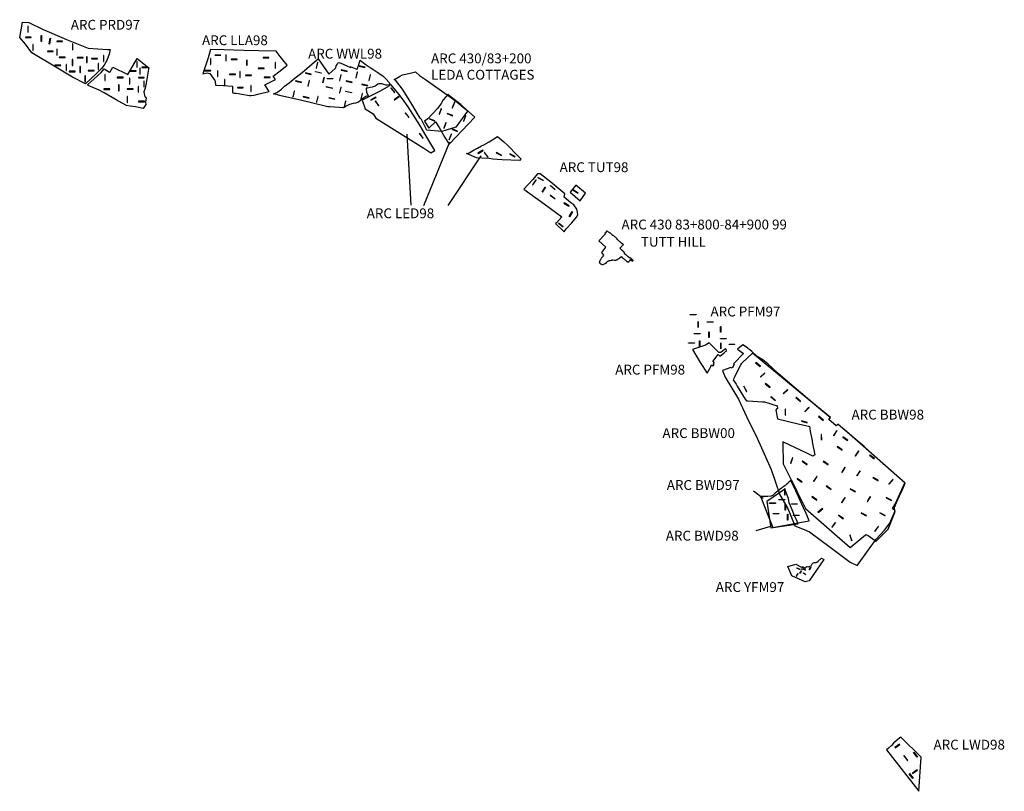
# Model space of a CAD drawing. Units: millimetres. Extents: x 559175 to 616520, y 136733 to 172351.
# Drawn here: x 594516 to 599525, y 143851 to 147778 of the extents above; entities that cross this region are included whole.
import ezdxf

# ---------------------------------------------------------------- set-up
doc = ezdxf.new("R2010")
doc.units = ezdxf.units.MM
doc.linetypes.add('DASHED', pattern=[0.75, 0.5, -0.25])
doc.layers.add('SITEOUTLINE', color=5, linetype='Continuous')
doc.layers.add('TRENCHEDGE', color=1, linetype='Continuous')

msp = doc.modelspace()

# ---------------------------------------------------------------- linework, layer by layer
for points in [[(596508.1, 146834.5), (596486.8, 147194.3)], [(596572.6, 146831.7), (596703.4, 147156.3)], [(596695.7, 146831.7), (596863.2, 147084.9)], [(598249.7, 145379.4), (598297.5, 145342.4)], [(598262.1, 145178.4), (598337.9, 145199.9)]]:
    msp.add_lwpolyline(points)
at = {"layer": 'SITEOUTLINE'}
for points in [[(594975.8, 147626.5), (594971.1, 147602.1), (594959.5, 147570.3), (594946.1, 147545.8), (594932, 147528.8), (594907, 147503.2), (594878.4, 147476.5), (594851.2, 147450.9), (594784.8, 147485.9), (594700, 147536.8), (594577.1, 147609.5), (594544.7, 147653.8), (594516, 147687.5), (594530.5, 147764.4), (594562, 147763), (594631.2, 147729.3), (594754.9, 147677.4), (594865, 147632.1), (594963.3, 147625.4)], [(595819.9, 147617.2), (595731.9, 147619.5), (595655.2, 147621.5), (595605.1, 147622.8), (595555.4, 147624.1), (595487.5, 147625.9), (595474, 147583.9), (595447.3, 147502.1), (595469.9, 147507.1), (595482.6, 147503.2), (595507.9, 147469), (595509.9, 147464.9), (595511.1, 147458.1), (595511.7, 147450.3), (595512, 147444.6), (595553, 147442), (595598.5, 147440.1), (595598.1, 147410.7), (595598.9, 147407.8), (595599.8, 147406.7), (595601.1, 147405.6), (595601.8, 147405.1), (595606.8, 147404.4), (595616.5, 147402.9), (595646.9, 147398.6), (595685.4, 147392.4), (595686.5, 147392.2), (595693.4, 147391.8), (595707.8, 147394.3), (595715.9, 147395.6), (595727.1, 147398.7), (595748.3, 147404.4), (595785.7, 147412.5), (595763.3, 147446.6), (595818.1, 147473.7), (595806.1, 147489.6), (595841.4, 147517.6), (595877.3, 147546.1), (595855.3, 147573.3), (595841.6, 147589.9)], [(595172.2, 147531.9), (595170.7, 147527.4), (595171.8, 147526.4), (595158.6, 147455.3), (595154, 147429), (595147.9, 147411.2), (595152.1, 147385.9), (595157.7, 147382.8), (595159.8, 147378.5), (595157.3, 147369.9), (595156.3, 147355.8), (595156.9, 147345.7), (595144, 147326.1), (595105.4, 147334), (595078.3, 147336.8), (595059.1, 147340.7), (595036.5, 147352.1), (595007.3, 147370.1), (594945.1, 147406), (594920.1, 147418.6), (594864.6, 147443.5), (594863.1, 147447.1), (594893.3, 147475.1), (594929.7, 147509.3), (594946.5, 147527), (594972.8, 147510.7), (594975.8, 147511.9), (594989.8, 147535.2), (595065.8, 147499.4), (595113.8, 147579.6)], [(596163.5, 147329), (596096.1, 147333.6), (596083.4, 147334.4), (596000.5, 147354.2), (595950.6, 147366.1), (595853.7, 147389.2), (595807.2, 147400.3), (595824.3, 147407.5), (595829.6, 147411.3), (595847.6, 147424.2), (595863.9, 147438.9), (595886.6, 147456.5), (595918, 147481.2), (595944.6, 147502.6), (595963.2, 147518.2), (596004.7, 147553), (596034.4, 147577.6), (596089.4, 147500.7), (596106.2, 147516.2), (596120.1, 147529.5), (596124.2, 147533.4), (596126.8, 147542.7), (596130.2, 147549.4), (596132.2, 147554.9), (596135.5, 147558.6), (596139.7, 147559.5), (596150.5, 147555.8), (596162.2, 147550.9), (596180.3, 147543.1), (596195.7, 147535.7), (596199.6, 147532.6), (596199, 147536), (596198.8, 147537.4), (596197.6, 147539.8), (596231.8, 147526.6), (596232.9, 147526.1), (596237, 147534.8), (596241.8, 147548.8), (596246.6, 147565.8), (596248.4, 147571.3), (596273.1, 147552.1), (596304.7, 147530.6), (596317.7, 147521.7), (596337.5, 147508.3), (596360.7, 147492.9), (596364.5, 147489.8), (596379.1, 147476.6), (596395.4, 147458.6), (596397.8, 147453.2), (596396.6, 147445.7), (596387.8, 147443.6), (596380.5, 147443.6), (596369.1, 147447.4), (596360.1, 147450.7), (596352.3, 147451.6), (596343.5, 147450.9), (596337.4, 147448.8), (596329.6, 147443), (596329.6, 147443), (596325, 147439.8), (596319.6, 147438.4), (596314.1, 147436), (596308.7, 147434.5), (596299.7, 147432.7), (596284.8, 147429.7), (596278, 147429.2), (596278.1, 147426.6), (596280.4, 147408.2), (596291.2, 147387.5), (596279.9, 147388.3), (596271.9, 147384.1), (596262.2, 147376.4), (596248.2, 147364.8), (596239.2, 147358.1), (596225, 147353.3), (596211.9, 147350.6), (596193.3, 147346.3), (596186.8, 147343.1), (596176.3, 147338.1)], [(596273.1, 147324.1), (596314.6, 147298.3), (596327, 147276.7), (596489.9, 147174.3), (596571.1, 147123.2), (596607.3, 147100.5), (596627.2, 147111.2), (596586.7, 147179.7), (596551.3, 147240.9), (596515.9, 147297.7), (596492.2, 147334.5), (596463.8, 147374.9), (596444.7, 147398.9), (596414, 147435.2), (596403.8, 147447), (596398.1, 147442.4), (596394.5, 147439.2), (596350.3, 147414.3), (596302.6, 147389.9), (596267.9, 147373.4), (596258.5, 147368.7)], [(596574.8, 147260.8), (596597.5, 147226.3), (596632, 147257.3), (596649.3, 147228.5), (596679.6, 147178.1), (596700, 147145), (596831.7, 147282.2), (596769, 147338), (596760.1, 147346.3), (596755.5, 147349.9), (596747, 147356.5), (596732.8, 147367), (596711.2, 147383.1), (596693.3, 147397.2), (596670.5, 147369.7), (596660.1, 147350.6), (596641.8, 147326.5), (596591.6, 147273)], [(596904.7, 147156.8), (596945.9, 147183.3), (596979.5, 147155.8), (596997.8, 147138.8), (597014.3, 147121.6), (597031.3, 147103.5), (597053.1, 147081.7), (597066.7, 147068.5), (597060.9, 147061.9), (596970.8, 147065.3), (596944.7, 147066.7), (596923.2, 147067.9), (596904.9, 147071.2), (596867.4, 147072.9), (596839.5, 147074.9), (596789.1, 147096.1), (596798.1, 147098.8), (596803.2, 147100.3), (596810.7, 147105.1), (596828.7, 147114.9), (596844.1, 147123.1), (596866.1, 147134.9), (596876.6, 147140.8)], [(597246.1, 146744.7), (597242.1, 146740.5), (597285.1, 146698.6), (597295.4, 146714.1), (597324, 146743.8), (597349.2, 146771.9), (597355, 146784.7), (597354.5, 146799), (597349.6, 146813.8), (597334.3, 146835.1), (597319, 146845.2), (597285.9, 146874.3), (597288.8, 146891), (597218.6, 146950.2), (597163, 146993), (597150.2, 146992.6), (597125.6, 146965.1), (597103.6, 146940.5), (597080.7, 146915), (597183.9, 146840.2), (597274.3, 146774.6)], [(597315.9, 146899.5), (597368, 146856.1), (597394.7, 146895.5), (597344.4, 146934.9)], [(598740.4, 145091.9), (598780.2, 145124.9), (598818.5, 145156.7), (598819.9, 145157.8), (598832.5, 145153), (598855.8, 145135.6), (598871.9, 145123.5), (598875.1, 145126.6), (598895.5, 145145.7), (598901, 145150.9), (598934, 145185.2), (598968.4, 145270.3), (598967.8, 145276.3), (598965.8, 145296.3), (598967.2, 145299.5), (598971.6, 145309.2), (598992, 145354.7), (599008.2, 145390.9), (599021, 145419.5), (598735, 145669.8), (598698.5, 145701.7), (598679.2, 145718.6), (598676, 145715.7), (598670, 145710.1), (598632.3, 145742.8), (598634.6, 145746.3), (598635.7, 145747.9), (598639.7, 145754), (598244, 146081.1), (598191.3, 146032.1), (598185.7, 146026.9), (598183, 146021.4), (598179.5, 146014.2), (598152.4, 145958.1), (598146.3, 145945.5), (598160.4, 145922.6), (598166.4, 145912.8), (598207, 145847.1), (598212.6, 145838), (598222.4, 145837.5), (598294, 145833.7), (598304.6, 145833.2), (598332.4, 145824.2), (598352.3, 145817.7), (598358.4, 145815.7), (598369.2, 145812.2), (598371.5, 145799.9), (598366.2, 145795), (598362.3, 145791.3), (598370.3, 145745.8), (598475.9, 145720.9), (598513, 145712.2), (598528.4, 145708.5), (598533.1, 145707.4), (598534.8, 145698.6), (598538, 145682.4), (598547, 145636.2), (598548.2, 145629.8), (598561.1, 145563.7), (598551.4, 145557.3), (598524.3, 145570.1), (598398.8, 145629.2), (598398.8, 145623.5), (598399.9, 145517.1), (598440.9, 145436.2), (598447.3, 145423.6), (598469.9, 145377.8), (598513, 145290.6)], [(598439.6, 145432.1), (598428.9, 145423.8), (598422.8, 145417.8), (598421.1, 145416.2), (598419.4, 145414.7), (598417.6, 145413.4), (598414.4, 145410.7), (598411.5, 145408.2), (598408.5, 145405.7), (598398.9, 145398.8), (598398.5, 145399), (598397.6, 145399), (598397.1, 145398.8), (598395, 145396.8), (598391.4, 145393.9), (598382.2, 145387.2), (598373.6, 145380.5), (598367.7, 145375.1), (598359.5, 145367.7), (598354, 145362.8), (598348.5, 145358.4), (598345.1, 145356.3), (598341.6, 145354.1), (598339.2, 145353.5), (598337, 145353), (598321.6, 145351.5), (598314.2, 145351), (598310.2, 145350.8), (598304, 145350.7), (598295.4, 145350.9), (598287, 145351), (598284.9, 145351.1), (598292.3, 145330.5), (598292.3, 145330.5), (598314.2, 145279.2), (598347.2, 145192.9), (598347.2, 145192.9), (598474.9, 145217.3), (598531.7, 145228.1), (598517.8, 145261.2), (598504.1, 145294), (598486.9, 145331.4), (598464.2, 145379.8), (598444.6, 145421.6)], [(598594.8, 145038), (598607.4, 145031.4), (598532.8, 144922.8), (598511.2, 144916.3), (598443.4, 144947.8), (598424, 144995.1), (598463.7, 145006.8), (598493.1, 144991.3), (598495, 144994.8), (598495.8, 144992.7), (598497.3, 144992.1), (598498.4, 144992.2), (598499.3, 144992.6), (598500.3, 144993.3), (598512.8, 144986.9), (598515.7, 144992.2), (598517.7, 144991.6), (598519.9, 144995.4), (598522.2, 144995), (598528.4, 144993.9), (598532.6, 144994.8), (598535, 144995.4), (598538.1, 144996.8), (598541.9, 144998.8), (598544.1, 145001.8), (598545.6, 145004.8), (598546.9, 145007.9), (598548.5, 145009.9), (598551.5, 145012), (598555.1, 145014), (598558.6, 145014.9), (598563.8, 145015.3), (598568.6, 145015.6), (598572, 145017.3), (598578.6, 145022.5)]]:
    msp.add_lwpolyline(points, close=True, dxfattribs=at)
at = {"layer": 'SITEOUTLINE', "color": 5}
msp.add_lwpolyline([(598924.9, 144061.5), (599089.3, 143851.2), (599102.8, 144024.3), (598999.3, 144127.1), (598974.3, 144108.8), (598960.7, 144096.7), (598951.9, 144083.8), (598935.7, 144070.3)], close=True, dxfattribs=at)
at = {"layer": 'TRENCHEDGE'}
for points in [[(594559.4, 147714.3), (594559.4, 147744.3), (594557.4, 147744.3), (594557.4, 147714.3)], [(594574.9, 147689.1), (594544.9, 147689.1), (594544.9, 147687.1), (594574.9, 147687.1)], [(594625.7, 147667), (594625.2, 147697), (594627.2, 147697.1), (594627.7, 147667.1)], [(594670.9, 147683.8), (594672.8, 147683.5), (594667.6, 147653.9), (594665.7, 147654.3)], [(594734.2, 147668.7), (594704.2, 147668.7), (594704.2, 147666.7), (594734.2, 147666.7)], [(594584.6, 147620.8), (594584.6, 147650.8), (594582.6, 147650.8), (594582.6, 147620.8)], [(594686.8, 147618), (594656.8, 147618), (594656.8, 147616), (594686.8, 147616)], [(594707, 147597.7), (594707, 147627.7), (594705, 147627.7), (594705, 147597.7)], [(594786.3, 147624.2), (594786.3, 147654.2), (594784.3, 147654.2), (594784.3, 147624.2)], [(594747.3, 147587.4), (594717.3, 147587.4), (594717.3, 147585.4), (594747.3, 147585.4)], [(594785.5, 147544.6), (594785.5, 147574.6), (594783.5, 147574.6), (594783.5, 147544.6)], [(594838.1, 147585.1), (594808.1, 147585.1), (594808.1, 147583.1), (594838.1, 147583.1)], [(594858.6, 147559.2), (594858.6, 147589.2), (594856.6, 147589.2), (594856.6, 147559.2)], [(594911.6, 147580.9), (594881.6, 147580.9), (594881.6, 147578.9), (594911.6, 147578.9)], [(594942.8, 147595.8), (594942.8, 147565.7), (594944.8, 147565.7), (594944.8, 147595.8)], [(595113.1, 147535.6), (595113.1, 147565.6), (595111.1, 147565.6), (595111.1, 147535.6)], [(594725, 147547), (594695, 147547), (594695, 147545), (594725, 147545)], [(594753.9, 147519.6), (594753.9, 147549.6), (594751.9, 147549.6), (594751.9, 147519.6)], [(594798.5, 147515.1), (594768.5, 147515.1), (594768.5, 147513.1), (594798.5, 147513.1)], [(594824.7, 147509.6), (594824.7, 147539.6), (594822.7, 147539.6), (594822.7, 147509.6)], [(594894.7, 147518.9), (594864.7, 147518.9), (594864.7, 147516.9), (594894.7, 147516.9)], [(594916.4, 147524.6), (594916.4, 147554.6), (594914.4, 147554.6), (594914.4, 147524.6)], [(595107.9, 147517.2), (595077.9, 147517.2), (595077.9, 147515.2), (595107.9, 147515.2)], [(595129.2, 147500.7), (595129.2, 147530.7), (595127.2, 147530.7), (595127.2, 147500.7)], [(595166.5, 147535.6), (595136.5, 147535.6), (595136.5, 147533.6), (595166.5, 147533.6)], [(594850.1, 147461.8), (594850.1, 147491.9), (594848.1, 147491.9), (594848.1, 147461.8)], [(594950.7, 147468.5), (594950.7, 147498.5), (594948.7, 147498.5), (594948.7, 147468.5)], [(595042.6, 147484.5), (595012.6, 147484.5), (595012.6, 147482.5), (595042.6, 147482.5)], [(595075.9, 147449.8), (595075.9, 147479.8), (595073.9, 147479.8), (595073.9, 147449.8)], [(595149.8, 147483.8), (595119.8, 147483.8), (595119.8, 147481.8), (595149.8, 147481.8)], [(595149.8, 147435.4), (595149.8, 147465.4), (595147.8, 147465.4), (595147.8, 147435.4)], [(596021, 147511.7), (596021.5, 147513.6), (596050.7, 147506.9), (596050.2, 147504.9)], [(596079.4, 147478.8), (596109.4, 147478.8), (596109.4, 147477), (596079.4, 147477)], [(594974.1, 147425), (594944.1, 147425), (594944.1, 147423), (594974.1, 147423)], [(595021.4, 147416.1), (595021.4, 147446.1), (595019.4, 147446.1), (595019.4, 147416.1)], [(595092.7, 147425.9), (595062.7, 147425.9), (595062.7, 147423.9), (595092.7, 147423.9)], [(595119.9, 147408.1), (595119.9, 147438.1), (595117.9, 147438.1), (595117.9, 147408.1)], [(596076.4, 147435.1), (596076.8, 147437), (596083.2, 147435.5), (596084.3, 147435.3), (596085.9, 147434.9), (596086.8, 147434.7), (596106, 147430.3), (596105.6, 147428.3)], [(596174.1, 147412.3), (596174.5, 147414), (596203.7, 147407.3), (596203.3, 147405.5)], [(595064.4, 147356.2), (595064.4, 147386.2), (595062.4, 147386.2), (595062.4, 147356.2)], [(595150.9, 147362.4), (595120.9, 147362.4), (595120.9, 147360.4), (595150.9, 147360.4)], [(597152.2, 146973.2), (597153, 146974.8), (597179.4, 146960.6), (597178.6, 146959.1)], [(597188.9, 146926.2), (597190.4, 146925.3), (597174.7, 146899.7), (597173.2, 146900.6)], [(597216, 146932), (597217.1, 146933.4), (597240.3, 146914.3), (597239.1, 146913)], [(597214.8, 146883.7), (597215.9, 146885.1), (597239.6, 146866.7), (597238.5, 146865.3)], [(597312.4, 146774.7), (597310.9, 146775.7), (597326.6, 146801.3), (597328.1, 146800.3)], [(597493.5, 146690.5), (597498.7, 146696.6), (597504.2, 146703), (597504.3, 146703.2), (597509.8, 146698.4), (597512.6, 146696.2), (597514.2, 146695.1), (597515.6, 146694.4), (597517.7, 146693.3), (597519.8, 146692.2), (597522.4, 146690.1), (597525.3, 146687.2), (597529.5, 146682.8), (597531.7, 146680.5), (597532.9, 146681.8), (597536.4, 146679), (597540, 146676), (597543.3, 146673.1), (597546.4, 146670.8), (597549.1, 146668.9), (597551.2, 146667.1), (597554.2, 146664.4), (597553, 146663), (597553.8, 146662.2), (597554.5, 146661.3), (597556, 146659.7), (597557, 146658.6), (597558.1, 146657.7), (597559.8, 146656.4), (597561.6, 146654.8), (597562.9, 146653.7), (597564.4, 146652.4), (597565.3, 146651.7), (597568.1, 146649.4), (597570.8, 146646.8), (597572.6, 146645.2), (597574.9, 146643.7), (597578.5, 146640.6), (597580, 146639.5), (597583.4, 146636.8), (597585.2, 146635.4), (597586.9, 146634.2), (597577.3, 146623.3), (597575.6, 146621.3), (597573.5, 146619), (597571.9, 146617.4), (597570.7, 146616.1), (597570.1, 146616.6), (597568.9, 146615.1), (597573.7, 146610.5), (597577.7, 146607.1), (597578.8, 146606), (597580.1, 146604.8), (597581.7, 146603.3), (597583.3, 146601.9), (597584.5, 146600.8), (597586, 146599.4), (597587.2, 146598.3), (597588.3, 146597.4), (597589.4, 146596.4), (597590.7, 146595.4), (597591.8, 146594.4), (597592.9, 146593.6), (597589.9, 146590.2), (597592.2, 146588.1), (597599.1, 146582.3), (597604.5, 146578), (597607.6, 146575.1), (597610.7, 146572.5), (597619.3, 146565.5), (597620.3, 146564.7), (597622.1, 146566.8), (597623.1, 146566), (597623.8, 146565.4), (597624.5, 146564.7), (597625.6, 146563.6), (597626.3, 146563), (597628.6, 146560.6), (597630.4, 146558.8), (597631.8, 146557.4), (597632.8, 146556.5), (597633, 146556.2), (597633.1, 146556), (597633.4, 146555.7), (597633.9, 146555.3), (597635, 146554.1), (597636.3, 146552.8), (597632.3, 146548), (597630.8, 146549.7), (597629.3, 146551.3), (597627.9, 146552.8), (597626.7, 146554.1), (597625.5, 146555.1), (597623.9, 146556.6), (597617, 146549), (597614.5, 146546.1), (597610.8, 146542.2), (597605, 146547.2), (597600.6, 146551), (597597.7, 146553.7), (597594.8, 146556), (597591.1, 146558.8), (597589.7, 146560.2), (597586.8, 146562.5), (597585.2, 146563.6), (597583.3, 146566.1), (597581.7, 146567.8), (597580.9, 146568.7), (597578.3, 146571.9), (597575.2, 146569.3), (597567.2, 146563.4), (597564, 146561), (597560.2, 146558.6), (597555, 146555), (597554.1, 146554.2), (597552.8, 146553.5), (597550.4, 146553.2), (597547.5, 146552.9), (597541.1, 146552.9), (597533.4, 146553.4), (597530.8, 146553.5), (597528.4, 146553), (597524.1, 146552.1), (597519.1, 146551.3), (597513.1, 146550.6), (597511.7, 146549.3), (597509, 146548.3), (597506.8, 146546.8), (597503.2, 146544.4), (597499.8, 146541.4), (597495.4, 146537.4), (597488.5, 146533.3), (597485.6, 146532.1), (597482.8, 146530.2), (597479, 146530.1), (597476, 146531.6), (597474.2, 146533.1), (597472.2, 146534.3), (597470.7, 146535.6), (597469.3, 146537.6), (597468, 146539.2), (597467.1, 146540.6), (597466.3, 146542.4), (597466.2, 146544.1), (597466.9, 146546.2), (597467.5, 146548.9), (597468.2, 146551), (597469.1, 146553.2), (597470.5, 146556.2), (597472.2, 146558.5), (597473.2, 146559.8), (597474.1, 146560.8), (597475.7, 146563.9), (597477.6, 146567), (597481, 146571.5), (597483.7, 146574.5), (597487.5, 146579.5), (597478.1, 146593.4), (597497.6, 146619.9), (597462.4, 146653), (597464, 146654.7), (597489.6, 146681.6), (597495.8, 146688.5), (597493.5, 146690.5)], [(598153.2, 146126.2), (598153.3, 146124.2), (598151, 146124.2), (598150.9, 146124.2), (598150.3, 146124.2), (598127.5, 146124.2), (598126.4, 146124.1), (598125.6, 146124.1), (598125.6, 146126.2), (598127.2, 146126.2), (598127.6, 146126.1), (598128.6, 146126.1), (598130, 146126.1), (598150.2, 146126.2)], [(598483.2, 144980), (598470.2, 144987.5), (598471.2, 144989.2), (598484.2, 144981.7), (598483.2, 144980), (598483.5, 144980.4)], [(598493.8, 144973.1), (598486.3, 144960.1), (598485, 144960.9), (598492.5, 144973.9)], [(598492.2, 144982.3), (598493.3, 144984), (598496.7, 144981.9), (598495.6, 144980.2)], [(598513.6, 144977.8), (598500.6, 144985.3), (598499.8, 144984), (598512.8, 144976.5)], [(598502.3, 144961.1), (598503, 144962.4), (598516, 144954.9), (598515.3, 144953.6)], [(598541.3, 144990.5), (598533.8, 144977.5), (598532.5, 144978.3), (598540, 144991.3)], [(598466.4, 144946.3), (598468.1, 144945.3), (598473.6, 144954.8), (598474.1, 144955.7), (598475.6, 144958.3), (598475.2, 144958.5), (598473.9, 144959.3)], [(599033.4, 144008.6), (599016.1, 144033.2), (599014.4, 144032), (599031.8, 144007.4)], [(599082.9, 144025.6), (599081.3, 144024.5), (599063.5, 144048.7), (599065.1, 144049.9)], [(599057.3, 143942.9), (599058.5, 143941.3), (599082.5, 143959.4), (599081.3, 143961)], [(599059, 143916.4), (599041.6, 143940.8), (599043.2, 143942), (599060.6, 143917.6)]]:
    msp.add_lwpolyline(points, close=True, dxfattribs=at)
at = {"layer": 'TRENCHEDGE', "linetype": 'Continuous'}
for points in [[(595487.2, 147579.4), (595487.2, 147549.4), (595488.7, 147549.4), (595488.7, 147579.4), (595487.2, 147579.4)], [(595508.8, 147596.4), (595538.8, 147596.4), (595538.8, 147597.9), (595508.8, 147597.9), (595508.8, 147596.4)], [(595564.5, 147598), (595564.5, 147568), (595566, 147568), (595566, 147598), (595564.5, 147598)], [(595592.4, 147575.2), (595622.4, 147575.2), (595622.4, 147576.7), (595592.4, 147576.7), (595592.4, 147575.2)], [(595670.7, 147573.9), (595670.7, 147543.9), (595672.2, 147543.9), (595672.2, 147573.9), (595670.7, 147573.9)], [(595754.2, 147584), (595784.2, 147584), (595784.2, 147585.5), (595754.2, 147585.5), (595754.2, 147584)], [(595458.4, 147518.2), (595488.4, 147518.2), (595488.4, 147519.7), (595458.4, 147519.7), (595458.4, 147518.2)], [(595521.8, 147517.8), (595521.8, 147487.8), (595523.3, 147487.8), (595523.3, 147517.8), (595521.8, 147517.8)], [(595728.9, 147529.3), (595758.9, 147529.3), (595758.9, 147530.8), (595728.9, 147530.8), (595728.9, 147529.3)], [(595816.1, 147560.1), (595816.1, 147530.1), (595817.6, 147530.1), (595817.6, 147560.1), (595816.1, 147560.1)], [(596030.8, 147560.7), (596024.1, 147531.5), (596025.6, 147531.1), (596032.3, 147560.4), (596030.8, 147560.7)], [(596151.9, 147521.4), (596181.1, 147514.6), (596181.4, 147516.1), (596152.2, 147522.8), (596151.9, 147521.4)], [(596243.4, 147540.8), (596272.6, 147534), (596273, 147535.5), (596243.7, 147542.2), (596243.4, 147540.8)], [(595557.5, 147474), (595557.5, 147444), (595559, 147444), (595559, 147474), (595557.5, 147474)], [(595583.9, 147499), (595613.9, 147499), (595613.9, 147500.5), (595583.9, 147500.5), (595583.9, 147499)], [(595636.5, 147513.4), (595636.5, 147483.4), (595638, 147483.4), (595638, 147513.4), (595636.5, 147513.4)], [(595665.5, 147493.2), (595695.5, 147493.2), (595695.5, 147494.7), (595665.5, 147494.7), (595665.5, 147493.2)], [(595759.7, 147484.1), (595789.7, 147484.1), (595789.7, 147485.6), (595759.7, 147485.6), (595759.7, 147484.1)], [(595919.7, 147464.6), (595948.9, 147457.9), (595949.2, 147459.4), (595920, 147466.1), (595919.7, 147464.6)], [(595969.3, 147505.4), (595998.5, 147498.6), (595998.9, 147500.1), (595969.6, 147506.8), (595969.3, 147505.4)], [(595989, 147468.1), (595982.2, 147438.9), (595983.7, 147438.5), (595990.4, 147467.8), (595989, 147468.1)], [(596064.2, 147485.9), (596057.5, 147456.7), (596058.9, 147456.4), (596065.7, 147485.6), (596064.2, 147485.9)], [(596149.3, 147497.2), (596142.5, 147468), (596144, 147467.6), (596150.7, 147496.9), (596149.3, 147497.2)], [(596177.2, 147464.6), (596206.4, 147457.9), (596206.8, 147459.4), (596177.5, 147466.1), (596177.2, 147464.6)], [(596233.6, 147511.7), (596226.8, 147482.5), (596228.3, 147482.2), (596235, 147511.4), (596233.6, 147511.7)], [(596298.7, 147497.7), (596292, 147468.4), (596293.5, 147468.1), (596300.2, 147497.3), (596298.7, 147497.7)], [(595623.2, 147431.6), (595653.2, 147431.6), (595653.2, 147433.1), (595623.2, 147433.1), (595623.2, 147431.6)], [(595692.5, 147442.3), (595692.5, 147412.3), (595694, 147412.3), (595694, 147442.3), (595692.5, 147442.3)], [(595911.9, 147413.8), (595905.2, 147384.6), (595906.6, 147384.2), (595913.4, 147413.5), (595911.9, 147413.8)], [(596149.8, 147434.2), (596143.1, 147404.9), (596144.5, 147404.6), (596151.3, 147433.8), (596149.8, 147434.2)], [(596256.8, 147447.7), (596286.1, 147440.9), (596286.4, 147442.4), (596257.2, 147449.1), (596256.8, 147447.7)], [(596424.4, 147407.5), (596405.1, 147430.5), (596404, 147429.5), (596423.2, 147406.6), (596424.4, 147407.5)], [(595958.4, 147385.6), (595987.6, 147378.8), (595988, 147380.3), (595958.7, 147387), (595958.4, 147385.6)], [(596032.9, 147386.7), (596026.2, 147357.4), (596027.6, 147357.1), (596034.4, 147386.3), (596032.9, 147386.7)], [(596089.3, 147379.3), (596118.5, 147372.6), (596118.9, 147374), (596089.6, 147380.8), (596089.3, 147379.3)], [(596173.1, 147363.9), (596166.3, 147334.6), (596167.8, 147334.3), (596174.5, 147363.5), (596173.1, 147363.9)], [(596258.4, 147402.2), (596251.7, 147372.9), (596253.1, 147372.6), (596259.9, 147401.8), (596258.4, 147402.2)], [(596303.1, 147367.5), (596329.2, 147382.2), (596328.5, 147383.5), (596302.4, 147368.8), (596303.1, 147367.5)], [(596323.7, 147364), (596341, 147339.5), (596342.2, 147340.3), (596324.9, 147364.8), (596323.7, 147364)], [(596446, 147387.7), (596421.4, 147370.5), (596422.2, 147369.3), (596446.8, 147386.5), (596446, 147387.7)], [(596660.2, 147325.2), (596649.4, 147297.2), (596650.8, 147296.7), (596661.6, 147324.7), (596660.2, 147325.2)], [(596727.7, 147357.7), (596716.8, 147329.8), (596718.2, 147329.2), (596729.1, 147357.2), (596727.7, 147357.7)], [(596497.9, 147280.2), (596479, 147303.4), (596477.8, 147302.5), (596496.8, 147279.2), (596497.9, 147280.2)], [(596600.2, 147272.4), (596628.2, 147261.6), (596628.7, 147263), (596600.8, 147273.8), (596600.2, 147272.4)], [(596690.1, 147299.7), (596718.1, 147288.9), (596718.7, 147290.3), (596690.7, 147301.1), (596690.1, 147299.7)], [(596784, 147289.1), (596773.2, 147261.1), (596774.6, 147260.6), (596785.4, 147288.5), (596784, 147289.1)], [(596684.3, 147253.9), (596673.5, 147225.9), (596674.9, 147225.3), (596685.7, 147253.3), (596684.3, 147253.9)], [(596715.2, 147220.2), (596743.2, 147209.4), (596743.7, 147210.8), (596715.7, 147221.6), (596715.2, 147220.2)], [(596549.2, 147198.6), (596566.5, 147174), (596567.7, 147174.9), (596550.5, 147199.5), (596549.2, 147198.6)], [(596710.8, 147195.6), (596700, 147167.6), (596701.4, 147167.1), (596712.2, 147195), (596710.8, 147195.6)], [(596847.8, 147096.5), (596873.5, 147112), (596872.7, 147113.3), (596847.1, 147097.8), (596847.8, 147096.5)], [(596879.3, 147101.2), (596898.3, 147078), (596899.5, 147078.9), (596880.5, 147102.1), (596879.3, 147101.2)], [(596940.5, 147100.4), (596967, 147086.2), (596967.7, 147087.6), (596941.2, 147101.7), (596940.5, 147100.4)], [(597008.9, 147094.3), (597035.3, 147080.2), (597036, 147081.5), (597009.6, 147095.6), (597008.9, 147094.3)], [(597141.5, 146962.4), (597124.5, 146937.7), (597125.7, 146936.8), (597142.7, 146961.5), (597141.5, 146962.4)], [(597331.2, 146910.5), (597356.5, 146894.4), (597357.3, 146895.7), (597332, 146911.8), (597331.2, 146910.5)], [(597284.5, 146844.6), (597309.8, 146828.4), (597310.6, 146829.7), (597285.3, 146845.8), (597284.5, 146844.6)], [(597256.6, 146741.5), (597280.4, 146723.1), (597281.3, 146724.3), (597257.6, 146742.7), (597256.6, 146741.5)], [(598283.9, 146014), (598261, 146033.3), (598260, 146032.2), (598283, 146012.8), (598283.9, 146014)], [(598285, 145959.3), (598306.9, 145979.7), (598305.9, 145980.8), (598283.9, 145960.4), (598285, 145959.3)], [(598214.6, 145885.8), (598200.5, 145912.2), (598199.2, 145911.5), (598213.3, 145885.1), (598214.6, 145885.8)], [(598333.1, 145907), (598310.1, 145926.3), (598309.2, 145925.2), (598332.1, 145905.8), (598333.1, 145907)], [(598401.1, 145874.4), (598423, 145894.8), (598422, 145895.9), (598400, 145875.5), (598401.1, 145874.4)], [(598361.6, 145840.2), (598338.7, 145859.5), (598337.7, 145858.4), (598360.6, 145839.1), (598361.6, 145840.2)], [(598488.6, 145836.4), (598465.6, 145855.8), (598464.7, 145854.6), (598487.6, 145835.3), (598488.6, 145836.4)], [(598411.9, 145765.6), (598411.8, 145795.6), (598410.3, 145795.6), (598410.4, 145765.6), (598411.9, 145765.6)], [(598511, 145783), (598531.4, 145805), (598530.3, 145806), (598509.9, 145784.1), (598511, 145783)], [(598522.2, 145727.5), (598493.4, 145735.8), (598493, 145734.3), (598521.8, 145726), (598522.2, 145727.5)], [(598604.4, 145739.9), (598581.5, 145759.3), (598580.5, 145758.1), (598603.5, 145738.8), (598604.4, 145739.9)], [(598595.7, 145637.4), (598595.6, 145667.4), (598594.1, 145667.4), (598594.2, 145637.4), (598595.7, 145637.4)], [(598657.7, 145660.3), (598673.7, 145685.7), (598672.4, 145686.5), (598656.4, 145661.1), (598657.7, 145660.3)], [(598728.2, 145637.8), (598703.7, 145655.2), (598702.9, 145653.9), (598727.4, 145636.6), (598728.2, 145637.8)], [(598700.9, 145588.4), (598676.4, 145605.8), (598675.5, 145604.5), (598700, 145587.2), (598700.9, 145588.4)], [(598768.2, 145557.1), (598784.2, 145582.5), (598782.9, 145583.3), (598766.9, 145557.9), (598768.2, 145557.1)], [(598864.4, 145544.1), (598840.7, 145562.5), (598839.8, 145561.3), (598863.5, 145542.9), (598864.4, 145544.1)], [(598439.1, 145520.1), (598449.2, 145548.4), (598447.8, 145548.9), (598437.7, 145520.6), (598439.1, 145520.1)], [(598522.6, 145514.2), (598498.1, 145531.5), (598497.2, 145530.3), (598521.7, 145512.9), (598522.6, 145514.2)], [(598629.5, 145514.1), (598605, 145531.4), (598604.1, 145530.2), (598628.6, 145512.9), (598629.5, 145514.1)], [(598699.7, 145474.1), (598715.8, 145499.4), (598714.5, 145500.2), (598698.4, 145474.9), (598699.7, 145474.1)], [(598776.2, 145456.6), (598792.2, 145481.9), (598791, 145482.8), (598774.9, 145457.4), (598776.2, 145456.6)], [(598496.1, 145425.4), (598471.6, 145442.7), (598470.8, 145441.5), (598495.3, 145424.1), (598496.1, 145425.4)], [(598555.4, 145428.4), (598572.4, 145453.1), (598571.2, 145453.9), (598554.2, 145429.2), (598555.4, 145428.4)], [(598883.6, 145433.3), (598857.2, 145447.4), (598856.5, 145446.1), (598882.9, 145431.9), (598883.6, 145433.3)], [(598939.5, 145414.5), (598959.1, 145437.3), (598957.9, 145438.2), (598938.3, 145415.5), (598939.5, 145414.5)], [(598407.5, 145360.4), (598409.3, 145360.4), (598409.4, 145363.9), (598409.4, 145365.1), (598409.3, 145390.4), (598407.5, 145390.4)], [(598644.4, 145387.5), (598619.9, 145404.9), (598619, 145403.6), (598643.5, 145386.3), (598644.4, 145387.5)], [(598767.1, 145376.3), (598740.7, 145390.5), (598740, 145389.2), (598766.4, 145375), (598767.1, 145376.3)], [(598571.9, 145333.8), (598547.4, 145351.1), (598546.5, 145349.9), (598571, 145332.6), (598571.9, 145333.8)], [(598698.6, 145319.7), (598714.7, 145345), (598713.4, 145345.8), (598697.4, 145320.5), (598698.6, 145319.7)], [(598828.6, 145325.4), (598844.6, 145350.8), (598843.4, 145351.6), (598827.3, 145326.2), (598828.6, 145325.4)], [(598951, 145332.4), (598924.4, 145346.2), (598923.7, 145344.8), (598950.4, 145331.1), (598951, 145332.4)], [(598577.7, 145270.4), (598601, 145289.3), (598600.1, 145290.4), (598576.8, 145271.5), (598577.7, 145270.4)], [(598823.1, 145254.1), (598796.7, 145268.3), (598796, 145267), (598822.4, 145252.8), (598823.1, 145254.1)], [(598918.7, 145254.8), (598892.3, 145268.9), (598891.6, 145267.6), (598918, 145253.4), (598918.7, 145254.8)], [(598648.6, 145194.6), (598666.8, 145218.5), (598665.6, 145219.4), (598647.4, 145195.6), (598648.6, 145194.6)], [(598706.1, 145239.6), (598681.6, 145256.9), (598680.7, 145255.7), (598705.2, 145238.4), (598706.1, 145239.6)], [(598867.1, 145173.7), (598884.2, 145198.4), (598882.9, 145199.2), (598865.9, 145174.6), (598867.1, 145173.7)], [(598749.9, 145125.8), (598740.7, 145154.3), (598739.3, 145153.9), (598748.5, 145125.3), (598749.9, 145125.8)]]:
    msp.add_lwpolyline(points, close=True, dxfattribs=at)
at = {"layer": 'TRENCHEDGE', "linetype": 'Continuous', "ltscale": 0.1}
msp.add_lwpolyline([(596587.6, 147216.2), (596559.5, 147269.7), (596553.9, 147276), (596515.6, 147339.6), (596492.6, 147377.7), (596462.6, 147423.3), (596427.8, 147469.3), (596421.3, 147473), (596430.8, 147478.5), (596447.6, 147488.3), (596464.2, 147496.2), (596494.9, 147504.5), (596528.7, 147513.1), (596550.7, 147494.4), (596580.8, 147473.3), (596633.1, 147436.6), (596679.5, 147404), (596712, 147379.2), (596750, 147350.3), (596774.6, 147329.4), (596793.4, 147311.8), (596735.3, 147230.1), (596662.8, 147209.1), (596587.6, 147216.2)], close=True, dxfattribs=at)
at = {"layer": 'TRENCHEDGE', "flags": 128}
for points in [[(597927, 146276.5), (597927, 146278), (597957, 146278), (597957, 146276.5)], [(597966.8, 146241.7), (597968.3, 146241.7), (597968.3, 146211.7), (597966.8, 146211.7)], [(598013.1, 146237.8), (598013.1, 146239.3), (598043.1, 146239.3), (598043.1, 146237.8)], [(598080.9, 146217.2), (598082.4, 146217.2), (598082.4, 146187.2), (598080.9, 146187.2)], [(597947.8, 146178.6), (597947.8, 146180.1), (597977.8, 146180.1), (597977.8, 146178.6)], [(598021.7, 146189.7), (598023.2, 146189.7), (598023.2, 146159.7), (598021.7, 146159.7)], [(597948.5, 146131.6), (597918.5, 146131.6), (597918.5, 146133.1), (597948.5, 146133.1)], [(597974.1, 146143.4), (597975.6, 146143.4), (597975.6, 146113.4), (597974.1, 146113.4)], [(598110.8, 146153.6), (598080.8, 146153.6), (598080.8, 146155.1), (598110.8, 146155.1)], [(598082.1, 146133.6), (598083.6, 146133.6), (598083.6, 146103.6), (598082.1, 146103.6)]]:
    msp.add_lwpolyline(points, close=True, dxfattribs=at)
at = {"layer": 'TRENCHEDGE', "linetype": 'Continuous', "flags": 128}
msp.add_lwpolyline([(597938.7, 146099.9), (597978.2, 146033.9), (598013.9, 145979.4), (598026.4, 146002.6), (598028.3, 146006.5), (598031.4, 146012.8), (598035.6, 146021.5), (598044.4, 146016.2), (598048.5, 146025.4), (598045.9, 146027.7), (598048.8, 146033.7), (598047, 146034.9), (598042.4, 146038.9), (598068.5, 146073.9), (598078.4, 146065), (598097.5, 146081.2), (598106.9, 146089.5), (598113.8, 146092.5), (598108.8, 146102.9), (598099.8, 146096.9), (598083.5, 146084.3), (598072.3, 146084.3), (598023.9, 146132.9), (598004.3, 146121.3), (597989.1, 146117)], close=True, dxfattribs=at)
at = {"layer": 'TRENCHEDGE', "linetype": 'ByBlock', "elevation": 59.7}
msp.add_lwpolyline([(598457.2, 145206.5), (598458.8, 145201.8), (598506, 145184.2), (598534.1, 145171.6), (598638.4, 145093), (598740, 145017.2), (598776.4, 144999.7), (598778.7, 145002.5), (598872.9, 145134.2), (598915.4, 145179.6), (598943.3, 145215.6), (598970.3, 145278.9), (598956.7, 145290.3), (598968.9, 145312.5), (598986.9, 145349), (599018.7, 145421.4), (598926.9, 145503), (598839.9, 145580.9), (598811.7, 145605.9), (598738.7, 145666.6), (598677.6, 145718.7), (598670, 145710.4), (598633.9, 145742.4), (598640.6, 145752.9), (598545.1, 145831.9), (598467.5, 145897), (598375.3, 145977.5), (598344, 146005.5), (598322.2, 146026.1), (598296.9, 146046.3), (598267.8, 146064.2), (598241.1, 146089.8), (598230.2, 146097.4), (598220.6, 146105.1), (598218.1, 146107.1), (598195.4, 146123.5), (598167.8, 146101.6), (598197.9, 146079.5), (598148, 146026), (598151, 146022.8), (598140.4, 146005.2), (598133.3, 146008.4), (598091.7, 145991.8), (598105.5, 145958.8), (598173.3, 145847), (598222.9, 145736.3), (598261.4, 145663.8), (598338.1, 145488.3), (598382.9, 145360.4), (598422.9, 145289.7)], close=True, dxfattribs=at)
at = {"layer": 'TRENCHEDGE', "elevation": 40.3}
msp.add_lwpolyline([(598317.5, 145325.7), (598337.3, 145192.4), (598476.2, 145213.1), (598465.5, 145236.5), (598457.8, 145253.1), (598448.6, 145275.5), (598437.4, 145303.4), (598431.3, 145319.6), (598426.9, 145341.1), (598408.7, 145389.4), (598317.5, 145325.7)], close=True, dxfattribs=at)
at = {"layer": 'TRENCHEDGE', "ltscale": 0.1}
for points in [[(598331, 145316.5), (598331, 145318.3), (598361, 145318.3), (598361, 145316.5)], [(598377.8, 145333.9), (598377.8, 145335.7), (598407.8, 145335.7), (598407.8, 145333.9)], [(598411.8, 145282), (598410, 145282), (598410, 145312), (598411.8, 145312)], [(598441.6, 145312.3), (598441.6, 145314.1), (598471.6, 145314.1), (598471.6, 145312.3)], [(598348.3, 145262.6), (598348.3, 145264.4), (598378.3, 145264.4), (598378.3, 145262.6)], [(598423.2, 145231.6), (598421.4, 145231.6), (598421.4, 145261.6), (598423.2, 145261.6)], [(598450.8, 145255.2), (598450.8, 145257), (598480.8, 145257), (598480.8, 145255.2)]]:
    msp.add_lwpolyline(points, close=True, dxfattribs=at)
at = {"layer": 'TRENCHEDGE', "color": 1}
msp.add_lwpolyline([(598969, 144072.2), (598993.4, 144089.6), (598992.3, 144091.3), (598967.8, 144073.8)], close=True, dxfattribs=at)

# ---------------------------------------------------------------- texts
for s, rotation, p in [('ARC PRD97', 359.9993, (594776, 147726.7)), ('ARC LLA98', 359.9993, (595443.5, 147648)), ('ARC WWL98', 359.9993, (595983.2, 147579.6)), ('ARC TUT98', 359.9992, (597262.7, 147002)), ('ARC LED98', 359.9993, (596281.3, 146767.4)), ('ARC YFM97', 359.9987, (598057.1, 144865.5)), ('ARC LWD98', 359.9986, (599164.9, 144063.7))]:
    msp.add_text(s, height=50, rotation=rotation).set_placement(p)
for s, p in [('ARC 430/83+200', (596608.7, 147555.8)), ('LEDA COTTAGES', (596608.7, 147472.5)), ('ARC 430 83+800-84+900 99', (597577.5, 146710.3)), ('TUTT HILL', (597676, 146622.6)), ('ARC PFM97', (598030.4, 146267.6)), ('ARC PFM98', (597545.6, 145972))]:
    msp.add_text(s, height=50).set_placement(p)
at = {"ltscale": 0.1}
for s, rotation, p in [('ARC BBW98', 359.9989, (598747.8, 145743)), ('ARC BWD97', 359.9988, (597807.8, 145384.9))]:
    msp.add_text(s, height=50, rotation=rotation, dxfattribs=at).set_placement(p)
at = {"linetype": 'DASHED'}
for s, p in [('ARC BBW00', (597785.8, 145649)), ('ARC BWD98', (597802.8, 145126.9))]:
    msp.add_text(s, height=50, dxfattribs=at).set_placement(p)

doc.saveas('drawing.dxf')
